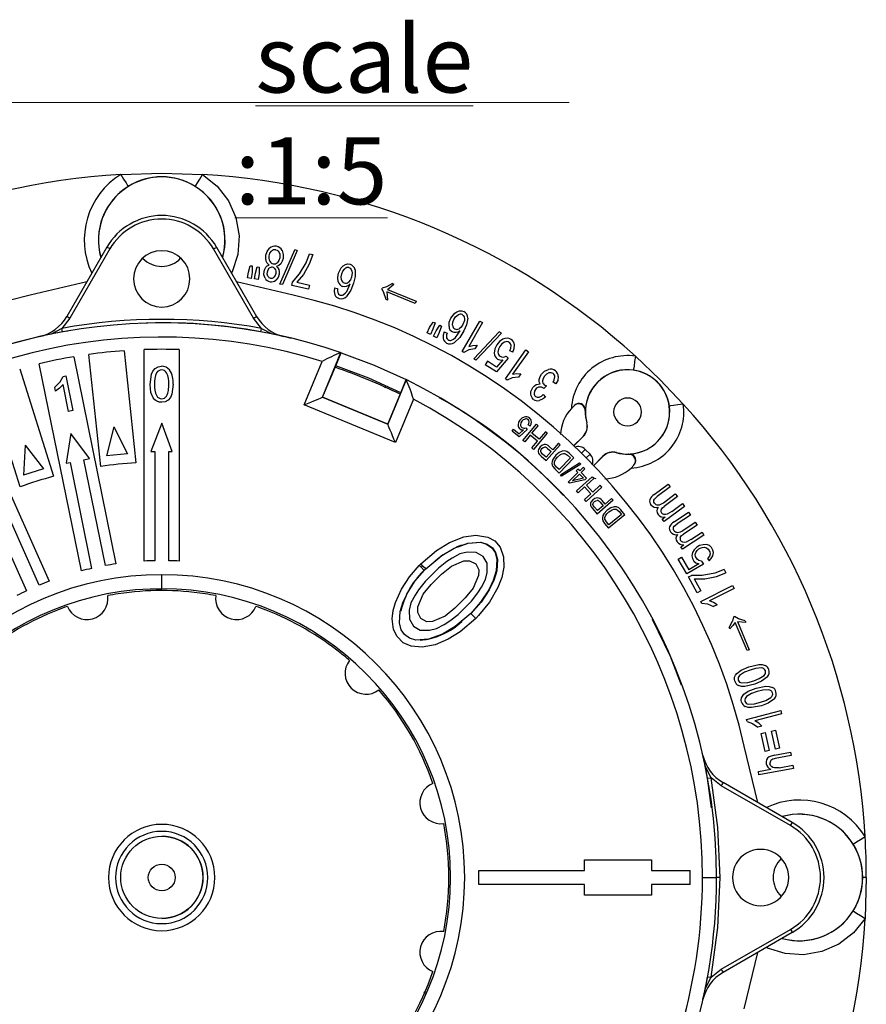
# Model space of a CAD drawing. Units: millimetres. Extents: x 5 to 292, y 2 to 415.
# Drawn here: x 72 to 132, y 161 to 231 of the extents above; entities that cross this region are included whole.
import ezdxf

# ---------------------------------------------------------------- set-up
doc = ezdxf.new("R2010")
doc.units = ezdxf.units.MM
doc.styles.add('SLDTEXTSTYLE0', font='TXT', dxfattribs={"width": 0.605})

# ---------------------------------------------------------------- blocks, each defined once
blk = doc.blocks.new('SW_NOTE_0')
at = {"color": 0, "linetype": 'Continuous', "lineweight": 0}
blk.add_line((0, 0.67), (57.847, 0.67), dxfattribs=at)
at = {"color": 0, "linetype": 'Continuous', "lineweight": 0, "attachment_point": 1, "style": 'SLDTEXTSTYLE0'}
for s, insert, char_height in [('\\L scale :1:5', (34.131, 6.139), 4.7625), ('\\LFRONT VIEW', (0, 4.536), 3.51909)]:
    blk.add_mtext(s, dxfattribs=dict(at, insert=insert, char_height=char_height))

msp = doc.modelspace()

# ---------------------------------------------------------------- linework, layer by layer
for p, q in [((77.8578, 215.2154), (75.0198, 210.2998)), ((78.0743, 215.0904), (75.2363, 210.1748)), ((88.2736, 210.1748), (85.4356, 215.0904)), ((85.6521, 215.2154), (88.4901, 210.2998)), ((90.1302, 214.7182), (90.1301, 214.46)), ((90.1401, 212.6025), (91.1971, 215.0233)), ((91.3787, 214.9856), (90.3205, 212.565)), ((91.3787, 214.9856), (91.1971, 215.0233)), ((92.0025, 214.0951), (92.2448, 214.7443)), ((92.4752, 214.6903), (92.2282, 214.0159)), ((92.2448, 214.7443), (92.4752, 214.6903)), ((91.5401, 213.3141), (92.0025, 214.0951)), ((92.2282, 214.0159), (91.8125, 213.2868)), ((87.848, 213.036), (87.9079, 213.4495)), ((87.9079, 213.4495), (88.0357, 213.9031)), ((88.0357, 213.9031), (88.1762, 213.8828)), ((88.1674, 213.4119), (88.1075, 212.9984)), ((88.1762, 213.8828), (88.1674, 213.4119)), ((88.3426, 212.9623), (88.4073, 213.3751)), ((88.4073, 213.3751), (88.5403, 213.8272)), ((88.5403, 213.8272), (88.6806, 213.8052)), ((88.6664, 213.3345), (88.6017, 212.9217)), ((88.6806, 213.8052), (88.6664, 213.3345)), ((91.0401, 212.7375), (91.5401, 213.3141)), ((91.8125, 213.2868), (91.3406, 212.7248)), ((94.2971, 213.3666), (94.4992, 213.763)), ((95.2697, 213.3871), (95.2279, 213.0822)), ((76.4388, 212.7576), (72.4221, 211.7999)), ((91.0878, 211.7999), (87.0711, 212.7576)), ((88.1075, 212.9984), (87.848, 213.036)), ((88.6017, 212.9217), (88.3426, 212.9623)), ((90.3205, 212.565), (90.1401, 212.6025)), ((90.9856, 212.505), (91.0401, 212.7375)), ((91.3406, 212.7248), (92.2346, 212.5153)), ((94.8893, 212.08), (95.1213, 212.6136)), ((98.1378, 212.6327), (97.7171, 212.4025)), ((97.7875, 212.2064), (98.2351, 212.5931)), ((98.1378, 212.6327), (98.2351, 212.5931)), ((92.1673, 212.228), (90.9856, 212.505)), ((92.2346, 212.5153), (92.1673, 212.228)), ((94.0126, 212.3283), (94.2385, 212.2838)), ((97.3665, 212.2359), (97.3955, 212.307)), ((97.3665, 212.2359), (97.5262, 211.9652)), ((97.7171, 212.4025), (97.3955, 212.307)), ((97.6744, 211.4976), (97.5262, 211.9652)), ((99.7381, 211.2266), (97.7226, 212.0468)), ((97.7226, 212.0468), (97.7644, 211.765)), ((97.7875, 212.2064), (99.803, 211.3861)), ((97.7704, 211.4585), (97.6744, 211.4976)), ((97.7644, 211.765), (97.7704, 211.4585)), ((99.803, 211.3861), (99.7381, 211.2266)), ((102.2735, 210.1744), (102.5477, 210.5248)), ((75.2363, 210.1748), (74.6686, 209.4517)), ((88.8413, 209.4517), (88.2736, 210.1748)), ((100.7668, 209.5043), (101.0266, 209.8976)), ((101.1542, 209.8354), (101.0026, 209.3895)), ((101.0266, 209.8976), (101.1542, 209.8354)), ((103.0683, 207.8065), (104.3301, 209.9766)), ((103.2321, 210.0084), (103.1327, 209.7172)), ((104.5291, 209.8609), (103.5459, 208.1699)), ((104.3301, 209.9766), (104.5291, 209.8609)), ((74.7134, 209.2057), (74.6687, 209.4517)), ((75.0812, 209.257), (74.7134, 209.2056)), ((88.7966, 209.2057), (88.8413, 209.4517)), ((89.7906, 209.0115), (89.7084, 209.0396)), ((100.5839, 209.1287), (100.7668, 209.5043)), ((100.8197, 209.0139), (100.5839, 209.1287)), ((101.0026, 209.3895), (100.8197, 209.0139)), ((101.0323, 208.9071), (101.2194, 209.2806)), ((101.2194, 209.2806), (101.4837, 209.6709)), ((101.4539, 209.1632), (101.2667, 208.7896)), ((101.6106, 209.6073), (101.4539, 209.1632)), ((101.4837, 209.6709), (101.6106, 209.6073)), ((101.7957, 209.2097), (102.0088, 209.1229)), ((102.6087, 208.7983), (102.9385, 209.2777)), ((103.8932, 207.2858), (105.7064, 209.2067)), ((105.8645, 209.1098), (104.0502, 207.1896)), ((105.8645, 209.1098), (105.7064, 209.2067)), ((73.7004, 209.0064), (73.0825, 208.8735)), ((90.9572, 208.7271), (90.4274, 208.8735)), ((101.2667, 208.7896), (101.0323, 208.9071)), ((79.0805, 207.87), (79.9173, 199.9082)), ((80.505, 192.9307), (80.505, 207.9446)), ((83.005, 207.9446), (83.005, 192.9307)), ((93.1641, 204.5622), (94.4758, 207.729)), ((94.0996, 206.8007), (94.483, 207.7265)), ((94.483, 207.7265), (94.4758, 207.729)), ((103.1965, 207.732), (103.0683, 207.8065)), ((103.5414, 207.9181), (103.1965, 207.732)), ((103.9808, 208.0019), (103.5414, 207.9181)), ((103.5459, 208.1699), (103.8413, 208.2435)), ((103.8413, 208.2435), (104.1299, 208.2584)), ((104.1299, 208.2584), (103.9808, 208.0019)), ((106.1499, 205.8703), (107.5907, 207.9258)), ((106.6733, 207.7608), (106.4557, 207.8694)), ((107.7792, 207.7937), (106.6565, 206.192)), ((107.5907, 207.9258), (107.7792, 207.7937)), ((76.0512, 192.2305), (73.0579, 206.943)), ((75.5077, 207.4414), (78.501, 192.7289)), ((77.431, 199.6468), (76.5942, 207.6086)), ((91.8625, 204.0231), (93.142, 207.1121)), ((104.0502, 207.1896), (103.8932, 207.2858)), ((104.8786, 207.1155), (104.7191, 206.8693)), ((105.5065, 206.7085), (104.8786, 207.1155)), ((106.3523, 207.3409), (105.5014, 206.3622)), ((105.9567, 207.2173), (105.5065, 206.7085)), ((106.1914, 207.4899), (106.3523, 207.3409)), ((71.6769, 206.5858), (74.0843, 198.9507)), ((93.174, 204.5663), (94.0996, 206.8007)), ((105.5014, 206.3622), (104.7191, 206.8693)), ((106.6565, 206.192), (106.9571, 206.2403)), ((106.9571, 206.2403), (107.246, 206.2307)), ((107.246, 206.2307), (107.0756, 205.9877)), ((71.7, 198.1989), (69.2926, 205.8341)), ((74.1679, 205.284), (74.5503, 205.6615)), ((74.5503, 205.6615), (74.7506, 206.0437)), ((74.7506, 206.0437), (74.9444, 206.0833)), ((74.9444, 206.0833), (75.4471, 203.6239)), ((80.9344, 205.4793), (81.0224, 206.1905)), ((99.1093, 205.8097), (97.7976, 202.643)), ((98.719, 204.8873), (99.1024, 205.8131)), ((99.1024, 205.8131), (99.1078, 205.8062)), ((106.2714, 205.7851), (106.1499, 205.8703)), ((106.6308, 205.9414), (106.2714, 205.7851)), ((107.0756, 205.9877), (106.6308, 205.9414)), ((109.7342, 205.5163), (109.5272, 205.6251)), ((67.6528, 205.2128), (73.7595, 191.4969)), ((74.2273, 204.9933), (74.1679, 205.284)), ((74.5118, 205.2127), (74.2273, 204.9933)), ((74.7547, 205.4788), (74.5118, 205.2127)), ((75.1464, 203.5625), (74.7547, 205.4788)), ((80.9932, 204.8895), (80.9344, 205.4793)), ((81.1506, 204.5188), (80.9932, 204.8895)), ((82.5646, 205.4863), (82.4773, 204.7731)), ((97.7934, 202.6529), (98.719, 204.8873)), ((108.8691, 205.1839), (108.8419, 205.2093)), ((109.0545, 205.3811), (108.8691, 205.1839)), ((108.9053, 205.4537), (109.0545, 205.3811)), ((93.1641, 204.5622), (93.174, 204.5663)), ((97.7976, 202.643), (93.1641, 204.5622)), ((93.174, 204.5663), (97.7934, 202.6529)), ((99.6162, 204.4304), (98.3367, 201.3414)), ((108.8305, 204.7649), (108.9789, 204.5806)), ((75.4471, 203.6239), (75.1464, 203.5625)), ((98.3367, 201.3414), (91.8625, 204.0231)), ((111.0652, 204.0077), (110.8244, 203.7727)), ((111.8224, 203.7091), (111.8132, 203.6013)), ((111.8132, 203.6013), (111.8133, 203.605)), ((111.9144, 202.7462), (111.9262, 202.7445)), ((78.3645, 202.4639), (77.8277, 200.3965)), ((78.3645, 202.4639), (79.3195, 200.5533)), ((81.7515, 202.7248), (80.9875, 200.7197)), ((82.4875, 200.7197), (81.7515, 202.7248)), ((97.7934, 202.6529), (97.7976, 202.643)), ((106.6139, 202.1481), (106.7234, 202.286)), ((107.1106, 201.754), (106.6139, 202.1481)), ((106.7234, 202.286), (107.1219, 201.9697)), ((107.6863, 202.2807), (107.1106, 201.754)), ((107.1219, 201.9697), (107.4263, 202.2427)), ((107.383, 201.5041), (108.3484, 202.6521)), ((107.5851, 202.3897), (107.6863, 202.2807)), ((107.9046, 202.511), (107.7657, 202.6004)), ((108.0225, 202.0024), (108.4776, 202.5435)), ((108.4776, 202.5435), (108.3484, 202.6521)), ((108.9848, 202.117), (108.5297, 201.5759)), ((109.1139, 202.0084), (108.9848, 202.117)), ((75.3121, 201.9851), (74.9759, 199.8758)), ((76.6353, 200.2134), (75.3121, 201.9851)), ((107.5121, 201.3955), (107.383, 201.5041)), ((107.9086, 201.8669), (107.5121, 201.3955)), ((108.4158, 201.4404), (107.9086, 201.8669)), ((108.0194, 200.969), (108.4158, 201.4404)), ((108.5297, 201.5759), (108.0225, 202.0024)), ((109.1139, 202.0084), (108.1485, 200.8604)), ((110.9778, 201.1025), (111.6556, 201.7803)), ((111.6678, 201.777), (110.9858, 201.0951)), ((111.6556, 201.7803), (111.6678, 201.777)), ((72.0581, 201.1695), (71.9442, 199.0366)), ((72.0581, 201.1695), (73.3748, 199.4876)), ((80.9875, 200.7197), (81.255, 200.7197)), ((81.255, 200.7197), (81.255, 192.9599)), ((82.255, 200.7197), (82.4875, 200.7197)), ((82.255, 192.9599), (82.255, 200.7197)), ((108.1485, 200.8604), (108.0194, 200.969)), ((108.601, 201.0364), (108.4941, 200.8577)), ((108.7866, 200.5262), (108.6787, 200.6414)), ((109.387, 200.7087), (109.0298, 200.3089)), ((110.0371, 201.1831), (109.0377, 200.0645)), ((109.1412, 200.9284), (109.387, 200.7087)), ((109.505, 200.8407), (109.2611, 201.0586)), ((109.9113, 201.2955), (109.505, 200.8407)), ((109.9504, 200.6382), (109.7172, 200.442)), ((110.0371, 201.1831), (109.9113, 201.2955)), ((110.1644, 200.7366), (109.9504, 200.6382)), ((110.3426, 200.7552), (110.1644, 200.7366)), ((110.5046, 200.7049), (110.3426, 200.7552)), ((110.6701, 200.5822), (110.5046, 200.7049)), ((111.5444, 200.5871), (111.8102, 200.8602)), ((111.8102, 200.8602), (112.1497, 200.5207)), ((114.034, 200.6367), (114.0358, 200.6249)), ((76.2297, 200.1308), (76.6353, 200.2134)), ((77.7603, 192.608), (76.2297, 200.1308)), ((79.3195, 200.5533), (77.8277, 200.3965)), ((108.5438, 200.5247), (108.679, 200.385)), ((108.679, 200.385), (109.0377, 200.0645)), ((109.0298, 200.3089), (108.7866, 200.5262)), ((109.7172, 200.442), (109.5084, 200.1492)), ((109.8411, 200.32), (110.0652, 200.5064)), ((110.7593, 200.2532), (109.9697, 199.4227)), ((111.0035, 200.2652), (109.97, 199.1781)), ((110.3999, 200.5568), (110.562, 200.4408)), ((110.562, 200.4408), (110.7593, 200.2532)), ((111.0035, 200.2652), (110.6701, 200.5822)), ((112.1497, 200.5207), (111.8765, 200.2547)), ((113.0666, 200.3783), (112.3845, 199.6962)), ((112.3919, 199.6881), (113.0698, 200.3661)), ((113.0698, 200.3661), (113.0666, 200.3783)), ((113.0704, 200.3666), (113.0698, 200.3661)), ((114.8908, 200.5237), (114.9986, 200.5328)), ((114.8945, 200.5238), (114.8908, 200.5237)), ((73.3748, 199.4876), (71.9442, 199.0366)), ((74.9759, 199.8758), (75.2498, 199.9315)), ((75.2498, 199.9315), (76.7803, 192.4086)), ((109.5021, 199.6528), (109.6517, 199.4807)), ((109.7755, 199.6072), (109.6386, 199.7799)), ((109.6517, 199.4807), (109.97, 199.1781)), ((109.9697, 199.4227), (109.7755, 199.6072)), ((110.0461, 199.0597), (111.4015, 199.8993)), ((111.4909, 199.8103), (110.1349, 198.9713)), ((111.2949, 199.4601), (111.1736, 199.3427)), ((111.1736, 199.3427), (111.2933, 199.2189)), ((111.4146, 199.3363), (111.2949, 199.4601)), ((111.4909, 199.8103), (111.4015, 199.8993)), ((111.6728, 199.586), (111.4146, 199.3363)), ((111.7816, 199.4735), (111.5235, 199.2238)), ((111.7816, 199.4735), (111.6728, 199.586)), ((115.0622, 199.5349), (115.2601, 199.7307)), ((115.2571, 199.7292), (115.0622, 199.5349)), ((115.2601, 199.7307), (115.2582, 199.7305)), ((110.1349, 198.9713), (110.0461, 199.0597)), ((110.5946, 198.5431), (111.2933, 199.2189)), ((110.6835, 198.4512), (110.5946, 198.5431)), ((111.7867, 198.7088), (110.6835, 198.4512)), ((110.916, 198.6362), (111.4021, 199.1064)), ((111.6796, 198.8195), (110.916, 198.6362)), ((111.1997, 197.91), (112.3062, 198.9228)), ((111.4021, 199.1064), (111.6796, 198.8195)), ((111.5235, 199.2238), (111.908, 198.8262)), ((111.908, 198.8262), (111.7867, 198.7088)), ((111.8986, 198.3209), (112.4201, 198.7983)), ((112.4201, 198.7983), (112.3062, 198.9228)), ((73.0624, 191.2185), (69.9431, 198.2246)), ((111.3136, 197.7855), (111.1997, 197.91)), ((111.768, 198.2014), (111.3136, 197.7855)), ((112.2155, 197.7126), (111.768, 198.2014)), ((112.9815, 198.185), (111.875, 197.1722)), ((112.346, 197.8321), (111.8986, 198.3209)), ((112.8676, 198.3095), (112.346, 197.8321)), ((112.9815, 198.185), (112.8676, 198.3095)), ((116.6934, 197.6488), (117.6913, 198.3903)), ((117.8369, 198.1943), (116.9212, 197.5138)), ((117.6913, 198.3903), (117.8369, 198.1943)), ((69.0296, 197.8179), (72.1489, 190.8118)), ((111.7611, 197.2967), (112.2155, 197.7126)), ((111.875, 197.1722), (111.7611, 197.2967)), ((112.3466, 197.288), (112.2173, 197.1247)), ((113.7896, 197.2467), (112.6533, 196.2675)), ((113.2175, 196.9764), (113.004, 197.2242)), ((113.6794, 197.3745), (113.2175, 196.9764)), ((113.7896, 197.2467), (113.6794, 197.3745)), ((116.7237, 197.3365), (116.9212, 197.5138)), ((117.3577, 197.075), (118.2023, 197.7026)), ((118.3487, 197.5055), (117.4042, 196.8037)), ((118.2023, 197.7026), (118.3487, 197.5055)), ((112.2234, 196.788), (112.3393, 196.6319)), ((112.3393, 196.6319), (112.6533, 196.2675)), ((112.4643, 196.758), (112.3723, 196.8862)), ((112.6772, 196.5109), (112.4643, 196.758)), ((113.0834, 196.8609), (112.6772, 196.5109)), ((112.8682, 197.1106), (113.0834, 196.8609)), ((113.376, 196.5535), (113.131, 196.2903)), ((113.6328, 196.7177), (113.376, 196.5535)), ((113.4831, 196.4164), (113.7295, 196.5722)), ((113.8577, 196.7874), (113.6328, 196.7177)), ((114.0368, 196.7828), (113.8577, 196.7874)), ((114.191, 196.7119), (114.0368, 196.7828)), ((114.0679, 196.5786), (114.2135, 196.4425)), ((114.3391, 196.5687), (114.191, 196.7119)), ((114.2135, 196.4425), (114.3848, 196.2309)), ((114.6285, 196.211), (114.3391, 196.5687)), ((118.8621, 196.8145), (117.4085, 195.7343)), ((117.9615, 196.4512), (117.6341, 196.2567)), ((117.9615, 196.4512), (118.7157, 197.0116)), ((118.7157, 197.0116), (118.8621, 196.8145)), ((113.0602, 195.799), (113.1862, 195.6089)), ((113.3254, 195.7182), (113.2121, 195.9073)), ((114.6285, 196.211), (113.4624, 195.2675)), ((114.3848, 196.2309), (113.4939, 195.51)), ((117.2775, 195.9107), (117.4814, 196.0622)), ((117.4085, 195.7343), (117.2775, 195.9107)), ((118.1128, 195.7189), (119.1494, 196.4052)), ((119.2842, 196.2016), (118.333, 195.5717)), ((119.1494, 196.4052), (119.2842, 196.2016)), ((113.1862, 195.6089), (113.4624, 195.2675)), ((113.4939, 195.51), (113.3254, 195.7182)), ((118.1262, 195.4053), (118.333, 195.5717)), ((118.7451, 195.11), (119.6224, 195.6909)), ((119.758, 195.4862), (118.7769, 194.8365)), ((119.6224, 195.6909), (119.758, 195.4862)), ((120.2333, 194.7684), (118.7233, 193.7685)), ((119.3143, 194.4544), (118.9768, 194.2779)), ((119.3143, 194.4544), (120.0977, 194.9732)), ((120.0977, 194.9732), (120.2333, 194.7684)), ((103.0328, 194.0682), (102.6486, 193.9089)), ((118.602, 193.9516), (118.8139, 194.0919)), ((118.7233, 193.7685), (118.602, 193.9516)), ((119.5422, 193.7297), (119.4154, 193.5325)), ((119.732, 193.9221), (119.5422, 193.7297)), ((119.6496, 193.5442), (119.7492, 193.6843)), ((119.9125, 194.0265), (119.732, 193.9221)), ((119.7492, 193.6843), (119.8666, 193.7936)), ((119.8666, 193.7936), (119.9569, 193.8458)), ((120.1739, 194.0952), (119.9125, 194.0265)), ((119.9569, 193.8458), (120.1101, 193.8931)), ((120.1101, 193.8931), (120.2813, 193.9096)), ((120.4081, 194.1068), (120.1739, 194.0952)), ((120.2813, 193.9096), (120.4252, 193.869)), ((120.6329, 194.0305), (120.4081, 194.1068)), ((120.4252, 193.869), (120.5419, 193.7714)), ((120.5419, 193.7714), (120.6492, 193.5859)), ((120.7675, 193.9019), (120.6329, 194.0305)), ((120.8748, 193.7164), (120.7675, 193.9019)), ((120.9192, 193.5356), (120.8748, 193.7164)), ((101.693, 193.377), (101.1564, 192.9332)), ((102.3639, 193.148), (101.983, 192.897)), ((102.3078, 192.5722), (103.1996, 192.9442)), ((102.9151, 193.4393), (102.3639, 193.148)), ((103.4259, 193.5604), (102.9151, 193.4393)), ((103.1996, 192.9442), (103.6051, 192.9599)), ((104.0667, 193.5515), (103.4259, 193.5604)), ((103.6051, 192.9599), (104.0353, 192.7404)), ((104.5618, 193.267), (104.0667, 193.5515)), ((104.8463, 192.7719), (104.5618, 193.267)), ((118.4142, 193.0771), (118.6398, 193.2076)), ((119.0225, 192.0256), (118.4142, 193.0771)), ((118.6398, 193.2076), (119.1587, 192.3108)), ((119.4154, 193.5325), (119.3695, 193.2996)), ((119.3695, 193.2996), (119.4138, 193.1188)), ((119.4138, 193.1188), (119.5212, 192.9333)), ((119.613, 193.3992), (119.6496, 193.5442)), ((119.6395, 193.2494), (119.613, 193.3992)), ((119.7468, 193.0638), (119.6395, 193.2494)), ((119.8635, 192.9662), (119.7468, 193.0638)), ((120.0704, 192.9208), (119.8635, 192.9662)), ((120.6391, 193.2911), (120.4944, 193.1248)), ((120.4944, 193.1248), (120.6018, 192.9392)), ((120.6018, 192.9392), (120.7465, 193.1055)), ((120.6757, 193.4361), (120.6391, 193.2911)), ((120.6492, 193.5859), (120.6757, 193.4361)), ((120.7465, 193.1055), (120.8733, 193.3027)), ((120.8733, 193.3027), (120.9192, 193.5356)), ((100.0218, 192.6185), (100.133, 192.7325)), ((100.3828, 192.2726), (100.4878, 192.3801)), ((101.3915, 192.4354), (100.4437, 191.4876)), ((101.983, 192.897), (101.3915, 192.4354)), ((101.611, 192.0053), (102.3078, 192.5722)), ((104.0353, 192.7404), (104.2548, 192.3103)), ((104.2548, 192.3103), (104.239, 191.9048)), ((104.8552, 192.1311), (104.8463, 192.7719)), ((120.1957, 192.7043), (119.0225, 192.0256)), ((119.8806, 192.7284), (119.1587, 192.3108)), ((119.5212, 192.9333), (119.6558, 192.8048)), ((119.6558, 192.8048), (119.8806, 192.7284)), ((120.0704, 192.9208), (120.1957, 192.7043)), ((121.6607, 192.3239), (121.0135, 192.0742)), ((121.6607, 192.3239), (121.7825, 192.1029)), ((81.755, 190.9654), (81.755, 191.9654)), ((100.8738, 191.2681), (101.611, 192.0053)), ((104.239, 191.9048), (103.867, 191.013)), ((104.4428, 191.0691), (104.7341, 191.6203)), ((104.7341, 191.6203), (104.8552, 192.1311)), ((119.1315, 191.8009), (119.3406, 191.9162)), ((119.7563, 190.667), (119.1315, 191.8009)), ((120.1151, 191.9103), (119.3406, 191.9162)), ((119.542, 191.6673), (120.286, 191.6739)), ((119.542, 191.6673), (120.0147, 190.8094)), ((121.0135, 192.0742), (120.1151, 191.9103)), ((120.286, 191.6739), (121.1135, 191.8396)), ((121.1135, 191.8396), (121.7825, 192.1029)), ((99.9821, 190.896), (99.7311, 190.5151)), ((100.4437, 191.4876), (99.9821, 190.896)), ((100.3069, 190.5712), (100.8738, 191.2681)), ((103.867, 191.013), (103.3001, 190.3162)), ((104.1918, 190.6882), (104.4428, 191.0691)), ((120.0145, 190.0731), (122.2582, 191.1988)), ((122.3683, 190.9793), (120.62, 190.1022)), ((122.2582, 191.1988), (122.3683, 190.9793)), ((99.7311, 190.5151), (99.4398, 189.964)), ((99.9349, 189.6795), (100.3069, 190.5712)), ((103.3001, 190.3162), (102.5629, 189.579)), ((103.7302, 190.0966), (104.1918, 190.6882)), ((120.0147, 190.8094), (119.7563, 190.667)), ((99.4398, 189.964), (99.3187, 189.4531)), ((99.3187, 189.4531), (99.3276, 188.8123)), ((99.9191, 189.2739), (99.9349, 189.6795)), ((102.5629, 189.579), (101.8661, 189.012)), ((102.7824, 189.1488), (103.7302, 190.0966)), ((120.0855, 189.9317), (120.0145, 190.0731)), ((120.0855, 189.9317), (120.4822, 189.8865)), ((120.4822, 189.8865), (120.9058, 189.6961)), ((120.9141, 189.9891), (120.62, 190.1022)), ((121.171, 189.8292), (120.9058, 189.6961)), ((121.171, 189.8292), (120.9141, 189.9891)), ((99.3276, 188.8123), (99.6121, 188.3172)), ((100.1386, 188.8438), (99.9191, 189.2739)), ((100.5688, 188.6243), (100.1386, 188.8438)), ((101.8661, 189.012), (100.9743, 188.64)), ((102.1909, 188.6872), (102.7824, 189.1488)), ((104.0354, 188.8569), (103.6807, 189.2092)), ((122.3302, 188.9626), (122.2516, 188.6583)), ((122.3302, 188.9626), (122.4009, 188.9924)), ((122.6959, 188.8325), (122.4009, 188.9924)), ((123.1561, 188.6978), (122.6959, 188.8325)), ((99.6121, 188.3172), (100.1072, 188.0328)), ((100.9743, 188.64), (100.5688, 188.6243)), ((100.7479, 188.0239), (101.2588, 188.1449)), ((101.2588, 188.1449), (101.81, 188.4362)), ((101.81, 188.4362), (102.1909, 188.6872)), ((122.0258, 188.2228), (122.2516, 188.6583)), ((122.066, 188.1273), (122.0258, 188.2228)), ((122.2785, 188.3483), (122.066, 188.1273)), ((122.4483, 188.5771), (122.2785, 188.3483)), ((123.2935, 186.572), (122.4483, 188.5771)), ((122.607, 188.644), (123.1969, 188.601)), ((122.607, 188.644), (123.4522, 186.6389)), ((123.1561, 188.6978), (123.1969, 188.601)), ((100.1072, 188.0328), (100.7479, 188.0239)), ((123.4522, 186.6389), (123.2935, 186.572)), ((122.8782, 185.194), (123.4218, 185.4278)), ((123.4218, 185.4278), (124.1179, 185.5892)), ((122.5672, 184.9558), (122.8782, 185.194)), ((123.8445, 184.194), (123.1467, 184.0314)), ((123.3835, 183.6987), (123.9352, 183.9127)), ((123.9352, 183.9127), (124.6367, 184.0488)), ((123.0641, 183.4718), (123.3835, 183.6987)), ((124.313, 182.6644), (123.6098, 182.5271)), ((123.2557, 181.6878), (125.6845, 182.3223)), ((125.7465, 182.0847), (123.854, 181.5903)), ((125.6845, 182.3223), (125.7465, 182.0847)), ((123.2957, 181.5347), (123.2557, 181.6878)), ((123.2957, 181.5347), (123.6743, 181.4081)), ((123.6743, 181.4081), (124.0491, 181.1337)), ((124.1181, 181.4185), (123.854, 181.5903)), ((124.3362, 181.2087), (124.0491, 181.1337)), ((124.3362, 181.2087), (124.1181, 181.4185)), ((124.2889, 180.6964), (124.5683, 180.7598)), ((124.5814, 179.4086), (124.2889, 180.6964)), ((124.5683, 180.7598), (124.8608, 179.472)), ((125.0289, 180.8644), (125.3083, 180.9279)), ((125.3214, 179.5766), (125.0289, 180.8644)), ((125.3083, 180.9279), (125.6008, 179.6401)), ((124.0471, 175.7816), (123.0884, 179.7989)), ((120.163, 179.1379), (120.1065, 179.3428)), ((120.2959, 178.52), (120.163, 179.1379)), ((124.8608, 179.472), (124.5814, 179.4086)), ((125.2523, 179.1522), (124.8629, 179.0268)), ((125.2523, 179.1522), (126.3806, 179.3619)), ((126.4255, 179.1205), (125.2972, 178.9107)), ((125.6008, 179.6401), (125.3214, 179.5766)), ((126.3806, 179.3619), (126.4255, 179.1205)), ((125.5774, 178.2621), (126.5515, 178.4432)), ((126.5515, 178.4432), (126.5963, 178.2017)), ((124.0936, 177.9862), (124.9755, 178.1502)), ((124.1385, 177.7448), (124.0936, 177.9862)), ((126.5963, 178.2017), (124.1385, 177.7448)), ((125.5774, 178.2621), (125.2413, 178.2415)), ((120.4952, 177.5071), (120.7412, 177.5518)), ((120.7796, 175.411), (120.4952, 177.5071)), ((121.4644, 176.9841), (120.7412, 177.5518)), ((126.3799, 174.1461), (121.4644, 176.9841)), ((126.5049, 174.3626), (121.5894, 177.2006)), ((81.7745, 173.3929), (81.7621, 173.3929)), ((111.755, 171.7154), (116.505, 171.7154)), ((111.755, 170.9654), (111.755, 171.7154)), ((116.505, 171.7154), (116.505, 170.9654)), ((104.2494, 170.9654), (111.755, 170.9654)), ((116.505, 170.9654), (119.2516, 170.9654)), ((111.755, 169.9654), (104.2494, 169.9654)), ((111.755, 169.2154), (111.755, 169.9654)), ((116.505, 169.9654), (116.505, 169.2154)), ((119.2516, 169.9654), (116.505, 169.9654)), ((120.13, 170.4654), (121.13, 170.4654)), ((121.38, 170.4654), (121.13, 170.4654)), ((131.755, 170.4654), (131.5021, 170.4654)), ((131.755, 170.4654), (131.6706, 167.5612)), ((116.505, 169.2154), (111.755, 169.2154)), ((81.7621, 167.562), (81.7745, 167.562)), ((121.4644, 163.9468), (126.38, 166.7848)), ((126.505, 166.5683), (121.5894, 163.7303)), ((123.0884, 161.132), (124.0472, 165.1493)), ((120.7412, 163.3791), (121.4644, 163.9468)), ((120.4952, 163.4238), (120.7412, 163.3791)), ((100.5021, 162.2375), (100.3666, 162.3158))]:
    msp.add_line(p, q)
at = {"flags": 128}
for points in [[(78.8508, 220.381), (81.755, 220.4654), (84.6592, 220.381)], [(78.8508, 220.381), (79.0525, 220.057), (79.2236, 219.782), (79.3383, 219.5978), (79.3792, 219.5321)], [(84.1307, 219.5321), (84.1716, 219.5978), (84.2863, 219.782), (84.4575, 220.057), (84.6592, 220.381)], [(84.6592, 220.381), (85.6831, 219.5588), (86.4834, 218.5163), (87.0128, 217.3143), (87.2421, 216.0208), (87.1578, 214.7098), (86.7649, 213.4565), (86.7152, 213.3741)], [(78.0743, 215.0904), (77.9915, 215.1382), (77.9212, 215.1787), (77.8743, 215.2058), (77.8578, 215.2154)], [(85.4356, 215.0904), (85.5184, 215.1383), (85.5887, 215.1788), (85.6356, 215.2059), (85.6521, 215.2154)], [(89.1669, 214.2365), (89.1323, 214.4395), (89.1485, 214.6451)], [(89.1485, 214.6451), (89.2381, 214.9177), (89.4121, 215.145)], [(89.3807, 214.6065), (89.438, 214.7884), (89.5504, 214.9418)], [(89.844, 215.0319), (89.9429, 214.9971), (90.0272, 214.931)], [(90.0272, 214.931), (90.0938, 214.8335), (90.1302, 214.7182)], [(90.2934, 214.9854), (90.3759, 214.7069), (90.3626, 214.416)], [(89.1421, 213.7936), (89.2493, 213.8911), (89.3813, 213.9512)], [(89.3813, 213.9512), (89.2497, 214.0756), (89.1669, 214.2365)], [(89.425, 214.2262), (89.3711, 214.4124), (89.3807, 214.6065)], [(90.1992, 214.0315), (90.065, 213.9163), (89.8985, 213.8573)], [(90.1301, 214.46), (90.0731, 214.2792), (89.9617, 214.1266)], [(90.3626, 214.416), (90.3054, 214.2131), (90.1992, 214.0315)], [(94.4992, 213.763), (94.6289, 213.8991), (94.7893, 213.9963)], [(94.7893, 213.9963), (94.948, 214.0317), (95.1093, 214.0107)], [(89.0846, 213.0258), (89.011, 213.2607), (89.0199, 213.5072)], [(89.0199, 213.5072), (89.0634, 213.6586), (89.1421, 213.7936)], [(89.2887, 213.169), (89.2458, 213.3129), (89.2524, 213.4633)], [(89.2524, 213.4633), (89.298, 213.6019), (89.3858, 213.7181)], [(89.8509, 213.3373), (89.8053, 213.2008), (89.7174, 213.0873)], [(89.8187, 213.6382), (89.8597, 213.4907), (89.8509, 213.3373)], [(90.0843, 213.3053), (90.0073, 213.0731), (89.8576, 212.8803)], [(89.8985, 213.8573), (90.0044, 213.7544), (90.0721, 213.6233)], [(90.0721, 213.6233), (90.0977, 213.4652), (90.0843, 213.3053)], [(94.2809, 212.7614), (94.2416, 213.0648), (94.2971, 213.3666)], [(94.5068, 212.8954), (94.4856, 213.1065), (94.5275, 213.3154)], [(94.5275, 213.3154), (94.6133, 213.5203), (94.7531, 213.692)], [(95.0388, 213.7684), (95.1304, 213.7192), (95.1992, 213.6409)], [(95.1992, 213.6409), (95.2516, 213.5194), (95.2697, 213.3871)], [(95.4757, 213.6041), (95.4858, 213.1272), (95.3752, 212.6605)], [(95.1213, 212.6136), (94.9988, 212.5061), (94.8533, 212.4334)], [(95.3752, 212.6605), (95.1824, 212.1541), (94.8736, 211.712)], [(95.2279, 213.0822), (95.1455, 212.8937), (95.0094, 212.7404)], [(94.0126, 212.3283), (93.9898, 212.0824), (94.0414, 211.8418)], [(94.2385, 212.2838), (94.2283, 212.1453), (94.2454, 212.0079)], [(94.8533, 212.4334), (94.7202, 212.4113), (94.5884, 212.4296)], [(94.6346, 211.8353), (94.7768, 211.9419), (94.8893, 212.08)], [(102.5477, 210.5248), (102.701, 210.6336), (102.8771, 210.6984)], [(102.8771, 210.6984), (103.0397, 210.7027), (103.1939, 210.6513)], [(103.0784, 210.4269), (103.1589, 210.3611), (103.2114, 210.2711)], [(75.0198, 210.2998), (75.0363, 210.2903), (75.0832, 210.2632), (75.1535, 210.2227), (75.2363, 210.1748)], [(88.2736, 210.1748), (88.3565, 210.2227), (88.4267, 210.2632), (88.4736, 210.2903), (88.4901, 210.2998)], [(102.1419, 209.5835), (102.1613, 209.8888), (102.2735, 210.1744)], [(102.3892, 209.6718), (102.4088, 209.883), (102.4899, 210.0801)], [(102.4899, 210.0801), (102.6133, 210.2648), (102.7833, 210.4066)], [(103.4758, 210.1821), (103.3944, 209.712), (103.1966, 209.2751)], [(103.2114, 210.2711), (103.2396, 210.1418), (103.2321, 210.0084)], [(74.6687, 209.4517), (73.9, 209.0466), (73.0825, 208.8735)], [(74.7134, 209.2057), (73.8741, 209.0437), (73.7004, 209.0064)], [(90.4276, 208.8734), (89.6369, 209.0431), (88.7975, 209.2046)], [(88.8413, 209.4517), (89.5231, 209.0982), (89.7114, 209.0514)], [(101.7957, 209.2097), (101.7262, 208.9728), (101.7308, 208.7267)], [(102.0088, 209.1229), (101.9723, 208.9889), (101.9628, 208.8507)], [(102.6409, 209.1521), (102.506, 209.1558), (102.3802, 209.199)], [(103.1966, 209.2751), (102.9104, 208.815), (102.5228, 208.4401)], [(102.9385, 209.2777), (102.7976, 209.1956), (102.6409, 209.1521)], [(103.1327, 209.7172), (103.0158, 209.548), (102.8529, 209.4235)], [(73.0825, 208.8733), (70.468, 208.1879), (70.3325, 208.1422)], [(102.3118, 208.6069), (102.4718, 208.6843), (102.6087, 208.7983)], [(105.9688, 208.6876), (105.7192, 208.5118), (105.5253, 208.2753)], [(106.0829, 208.4753), (105.8912, 208.3458), (105.7452, 208.1653)], [(94.483, 207.7265), (96.8244, 206.8412), (99.1024, 205.8131)], [(105.5253, 208.2753), (105.3905, 207.9985), (105.3503, 207.6943)], [(105.7452, 208.1653), (105.6472, 207.9712), (105.6136, 207.7573)], [(106.4557, 207.8694), (106.5255, 208.0462), (106.5445, 208.2345)], [(106.6733, 207.7608), (106.7759, 208.0142), (106.7948, 208.2862)], [(105.7731, 207.4725), (105.871, 207.4292), (105.9786, 207.4201)], [(105.9786, 207.4201), (106.089, 207.4413), (106.1914, 207.4899)], [(115.3702, 207.4792), (115.3169, 207.1012), (115.2717, 206.7805), (115.2414, 206.5656), (115.2306, 206.489)], [(115.3702, 207.4792), (117.1103, 205.8208), (118.7687, 204.0807)], [(81.0224, 206.1905), (81.1273, 206.4192), (81.291, 206.6098)], [(81.291, 206.6098), (81.504, 206.7241), (81.744, 206.7584)], [(98.719, 204.8873), (96.4438, 205.9153), (94.0996, 206.8007)], [(95.1212, 206.2943), (95.1616, 206.3806), (95.1838, 206.4117)], [(108.7161, 206.2071), (108.9292, 206.413), (109.1983, 206.536)], [(109.2301, 206.2879), (109.0535, 206.2013), (108.9132, 206.0627)], [(108.5421, 205.8327), (108.6048, 206.0309), (108.7161, 206.2071)], [(108.6155, 205.5059), (108.547, 205.662), (108.5421, 205.8327)], [(108.9132, 206.0627), (108.8197, 205.9041), (108.7818, 205.7244)], [(109.5272, 205.6251), (109.6138, 205.8077), (109.6521, 206.0052)], [(109.8997, 206.0317), (109.8575, 205.7614), (109.7342, 205.5163)], [(107.9674, 204.658), (107.941, 204.8111), (107.9582, 204.9672)], [(107.9582, 204.9672), (108.0133, 205.1233), (108.1009, 205.2642)], [(108.1009, 205.2642), (108.2073, 205.3756), (108.3333, 205.4572)], [(108.2836, 205.1137), (108.2093, 204.9856), (108.1809, 204.8405)], [(108.3333, 205.4572), (108.4709, 205.5024), (108.6155, 205.5059)], [(108.8419, 205.2093), (108.7135, 205.275), (108.5699, 205.2904)], [(81.4019, 204.2862), (81.2616, 204.3855), (81.1506, 204.5188)], [(81.755, 204.2055), (81.5727, 204.2239), (81.4019, 204.2862)], [(82.2076, 204.3547), (81.9947, 204.2403), (81.755, 204.2055)], [(82.4773, 204.7731), (82.3718, 204.5447), (82.2076, 204.3547)], [(91.8625, 204.0231), (92.1034, 204.1229), (92.336, 204.2192), (92.5524, 204.3089), (92.7452, 204.3887), (92.9077, 204.456), (93.0343, 204.5085), (93.1208, 204.5443), (93.1641, 204.5622)], [(108.136, 204.4145), (108.0332, 204.5234), (107.9674, 204.658)], [(108.5325, 204.5682), (108.6944, 204.6463), (108.8305, 204.7649)], [(108.9789, 204.5806), (108.7752, 204.4183), (108.5346, 204.321)], [(118.7687, 204.0807), (118.3908, 204.0274), (118.0701, 203.9821), (117.8551, 203.9518), (117.7785, 203.941)], [(107.1706, 202.946), (107.0757, 202.7845), (107.0433, 202.6006)], [(107.4684, 203.1594), (107.3033, 203.0754), (107.1706, 202.946)], [(107.3109, 202.8556), (107.2414, 202.7412), (107.2159, 202.6138)], [(107.5376, 203.0156), (107.4117, 202.9552), (107.3109, 202.8556)], [(107.7657, 202.6004), (107.8161, 202.7065), (107.8319, 202.8195)], [(107.9046, 202.511), (107.9779, 202.6613), (107.9958, 202.827)], [(98.3367, 201.3414), (98.2369, 201.5823), (98.1406, 201.8149), (98.0509, 202.0313), (97.9711, 202.2241), (97.9038, 202.3865), (97.8513, 202.5132), (97.8155, 202.5996), (97.7976, 202.643)], [(107.1791, 202.3188), (107.296, 202.2589), (107.4263, 202.2427)], [(107.3129, 202.4202), (107.3752, 202.3839), (107.4453, 202.3672)], [(107.4453, 202.3672), (107.5167, 202.3694), (107.5851, 202.3897)], [(108.4941, 200.8577), (108.473, 200.7686), (108.4739, 200.6825)], [(108.4739, 200.6825), (108.499, 200.5992), (108.5438, 200.5247)], [(108.8943, 201.209), (108.7329, 201.1479), (108.601, 201.0364)], [(108.6787, 200.6414), (108.6556, 200.7078), (108.6583, 200.7781)], [(108.6583, 200.7781), (108.6864, 200.8569), (108.7348, 200.9251)], [(108.7348, 200.9251), (108.8174, 200.9956), (108.9204, 201.0297)], [(109.5084, 200.1492), (109.457, 200.0085), (109.4411, 199.8595)], [(109.6386, 199.7799), (109.62, 199.8943), (109.6402, 200.0126)], [(109.6402, 200.0126), (109.7218, 200.1755), (109.8411, 200.32)], [(110.0652, 200.5064), (110.1648, 200.5551), (110.2631, 200.5795)], [(110.2631, 200.5795), (110.3329, 200.5768), (110.3999, 200.5568)], [(115.2601, 199.7307), (115.3595, 199.8875), (115.3972, 200.0569), (115.3836, 200.2061), (115.331, 200.3376), (115.176, 200.4915), (114.9986, 200.5328)], [(109.4411, 199.8595), (109.458, 199.7522), (109.5021, 199.6528)], [(112.3425, 198.883), (112.3952, 198.845), (112.5568, 198.7928)], [(112.6598, 197.421), (112.4918, 197.3813), (112.3466, 197.288)], [(112.3698, 197.0244), (112.408, 197.0988), (112.4648, 197.1602)], [(112.4648, 197.1602), (112.5559, 197.2193), (112.6624, 197.2398)], [(116.6706, 197.1893), (116.6852, 197.2665), (116.7237, 197.3365)], [(116.7177, 197.0414), (116.6809, 197.1116), (116.6706, 197.1893)], [(112.2173, 197.1247), (112.1848, 197.0391), (112.1745, 196.9535)], [(112.1745, 196.9535), (112.1886, 196.8677), (112.2234, 196.788)], [(112.3723, 196.8862), (112.358, 196.9551), (112.3698, 197.0244)], [(113.7295, 196.5722), (113.8345, 196.6075), (113.9352, 196.6189)], [(113.9352, 196.6189), (114.0041, 196.6071), (114.0679, 196.5786)], [(116.9931, 196.7565), (116.9234, 196.6359), (116.8933, 196.5001)], [(116.8933, 196.5001), (116.9152, 196.3619), (116.9826, 196.2388)], [(117.1942, 196.5723), (117.2847, 196.7008), (117.4042, 196.8037)], [(113.131, 196.2903), (113.0617, 196.1575), (113.0266, 196.0119)], [(113.0266, 196.0119), (113.0294, 195.9032), (113.0602, 195.799)], [(113.2121, 195.9073), (113.2085, 196.0231), (113.2439, 196.1378)], [(113.2439, 196.1378), (113.346, 196.2886), (113.4831, 196.4164)], [(116.9826, 196.2388), (117.0795, 196.142), (117.2019, 196.0803)], [(117.2019, 196.0803), (117.3398, 196.0541), (117.4814, 196.0622)], [(117.3985, 196.2406), (117.3034, 196.2833), (117.2287, 196.3537)], [(117.6341, 196.2567), (117.5174, 196.2301), (117.3985, 196.2406)], [(118.0652, 195.2613), (118.084, 195.3376), (118.1262, 195.4053)], [(118.1042, 195.111), (118.0713, 195.1831), (118.0652, 195.2613)], [(100.133, 192.7325), (101.2615, 193.6935), (102.1887, 194.2578), (103.1984, 194.6492), (104.0442, 194.7815), (104.8967, 194.6371), (105.4001, 194.3591), (105.7746, 193.9145), (106.0184, 193.2366), (106.0392, 192.5032), (105.8859, 191.7678), (105.6183, 191.0647), (105.0079, 190.0172), (104.2419, 189.0738), (104.0354, 188.8569)], [(118.3638, 194.8117), (118.2877, 194.695), (118.2503, 194.561)], [(118.2503, 194.561), (118.2647, 194.4218), (118.3253, 194.2953)], [(118.5547, 194.6168), (118.652, 194.7402), (118.7769, 194.8365)], [(118.7407, 194.2746), (118.648, 194.3224), (118.5773, 194.3967)], [(100.4878, 192.3801), (101.6224, 193.3352), (102.5085, 193.8588), (103.4732, 194.2043), (104.3761, 194.2628), (104.8138, 194.1409), (105.1884, 193.8774), (105.415, 193.54), (105.5449, 193.0422), (105.4929, 192.2466), (105.2815, 191.5547), (104.9685, 190.9006), (104.3828, 190.0111), (103.6807, 189.2092)], [(102.8002, 193.9513), (103.5103, 194.2047), (104.4092, 194.2631), (104.8475, 194.1413), (105.2226, 193.8776), (105.4493, 193.5397), (105.5792, 193.0416), (105.5267, 192.2452), (105.3153, 191.5537), (105.0025, 190.9), (104.4175, 190.0108), (103.7159, 189.2092)], [(118.3253, 194.2953), (118.4169, 194.1933), (118.5357, 194.1252)], [(118.5357, 194.1252), (118.672, 194.0915), (118.8139, 194.0919)], [(118.9768, 194.2779), (118.8589, 194.2577), (118.7407, 194.2746)], [(104.0354, 188.8569), (102.9392, 187.9187), (102.0824, 187.3861), (101.1561, 186.993), (100.2407, 186.8145), (99.4475, 186.8865), (98.8924, 187.1365), (98.4564, 187.5658), (98.213, 188.067), (98.1131, 188.8366), (98.1819, 189.4256), (98.3407, 189.9983), (98.7665, 190.9395), (99.332, 191.8065), (100.0218, 192.6185)], [(103.6807, 189.2092), (102.5795, 188.2776), (101.676, 187.7385), (100.6907, 187.3841), (99.7834, 187.3279), (99.3484, 187.4516), (98.9769, 187.7155), (98.7517, 188.0537), (98.6229, 188.5537), (98.6779, 189.3534), (98.8924, 190.048), (99.2088, 190.7044), (99.7457, 191.5255), (100.3828, 192.2726)], [(100.3828, 192.2726), (100.1806, 192.4663), (100.0218, 192.6185)], [(100.4874, 192.38), (100.3103, 192.5564), (100.1333, 192.7328)], [(100.4881, 192.3804), (100.488, 192.3804), (100.488, 192.3803)], [(80.9285, 190.9485), (80.9367, 190.9488), (80.9449, 190.9492)], [(80.9449, 190.9492), (81.3498, 190.9614), (81.755, 190.9654)], [(118.6412, 184.1219), (117.8681, 186.1573), (116.5761, 188.7854)], [(124.3155, 185.3446), (123.9028, 185.3071), (123.5036, 185.1891)], [(124.1179, 185.5892), (124.3553, 185.5839), (124.5835, 185.5201)], [(122.4248, 184.397), (122.3957, 184.5428), (122.4111, 184.6906)], [(122.4111, 184.6906), (122.4702, 184.8306), (122.5672, 184.9558)], [(123.5036, 185.1891), (123.1151, 185.0373), (122.7655, 184.8133)], [(123.7627, 184.4328), (124.1513, 184.5841), (124.5015, 184.807)], [(124.7425, 184.7102), (124.3273, 184.396), (123.8445, 184.194)], [(123.1467, 184.0314), (122.9094, 184.0373), (122.6815, 184.1017)], [(122.9232, 184.2797), (123.3499, 184.3127), (123.7627, 184.4328)], [(124.6367, 184.0488), (124.8737, 184.0349), (125.0995, 183.9629)], [(122.9016, 182.9185), (122.8777, 183.0653), (122.8985, 183.2125)], [(122.8985, 183.2125), (122.9627, 183.3502), (123.0641, 183.4718)], [(124.0083, 183.6711), (123.6146, 183.5334), (123.2571, 183.3223)], [(124.8253, 183.7972), (124.4115, 183.7746), (124.0083, 183.6711)], [(124.2399, 182.9059), (124.6337, 183.0431), (124.9918, 183.2532)], [(123.6098, 182.5271), (123.3729, 182.5416), (123.1474, 182.6141)], [(123.3954, 182.7833), (123.823, 182.8009), (124.2399, 182.9059)], [(125.2291, 183.1478), (124.8028, 182.8488), (124.313, 182.6644)], [(120.7412, 177.5518), (120.3361, 178.3205), (120.163, 179.1379)], [(124.8629, 179.0268), (124.7543, 178.9387), (124.6791, 178.8208)], [(120.4952, 177.5071), (120.3332, 178.3463), (120.2959, 178.52)], [(124.6791, 178.8208), (124.6435, 178.6782), (124.6514, 178.5312)], [(125.0285, 178.3404), (124.9585, 178.427), (124.9205, 178.5299)], [(125.2413, 178.2415), (125.1261, 178.2745), (125.0285, 178.3404)], [(121.38, 170.4654), (121.22, 174.023), (120.7412, 177.5518)], [(121.5894, 177.2006), (121.5798, 177.1841), (121.5528, 177.1372), (121.5122, 177.0669), (121.4644, 176.9841)], [(126.3799, 174.1461), (126.4277, 174.229), (126.4683, 174.2992), (126.4954, 174.3461), (126.5049, 174.3626)], [(130.8216, 172.8412), (130.8873, 172.8821), (131.0716, 172.9968), (131.3465, 173.168), (131.6706, 173.3697)], [(120.7412, 163.3791), (121.22, 166.9079), (121.38, 170.4654)], [(130.8216, 168.0897), (130.8873, 168.0488), (131.0716, 167.9341), (131.3465, 167.7629), (131.6706, 167.5612)], [(131.6706, 167.5612), (130.8484, 166.5373), (129.8058, 165.737), (128.6038, 165.2076), (127.3103, 164.9783), (125.9993, 165.0627), (124.746, 165.4555), (124.6637, 165.5052)], [(126.38, 166.7848), (126.4278, 166.702), (126.4684, 166.6317), (126.4955, 166.5848), (126.505, 166.5683)], [(121.4644, 163.9468), (121.5122, 163.864), (121.5528, 163.7937), (121.5798, 163.7468), (121.5894, 163.7303)], [(120.163, 161.7929), (120.3331, 162.5837), (120.4952, 163.4232)], [(120.163, 161.793), (120.3361, 162.6104), (120.7412, 163.3791)]]:
    msp.add_lwpolyline(points, dxfattribs=at)
for centre, radius in [((81.7627, 170.4776), 2.9152), ((81.755, 170.4654), 0.95)]:
    msp.add_circle(centre, radius)
for centre, radius, start, end in [((81.7556, 170.464), 50.0015, 93.330466, 132.244571), ((81.7276, 215.7318), 5.4673, 121.748529, 205.545702), ((81.755, 215.7231), 4.4892, 58.047259, 121.952741), ((81.7544, 170.464), 50.0015, 47.755418, 86.66954), ((81.755, 215.7154), 4.4957, 121.901258, 195.881318), ((81.755, 215.7154), 4.4891, 344.364311, 195.21674), ((81.755, 215.7154), 4.4957, 344.230366, 58.098742), ((81.755, 212.9654), 4.5, 30.002123, 149.999246), ((81.755, 212.9653), 4.2501, 30.001298, 150.000036), ((81.755, 212.9654), 2, 0.000018, 179.999982), ((89.7824, 214.7482), 0.5427, 78.388851, 133.015094), ((89.7829, 214.7076), 0.33, 79.340404, 134.790139), ((89.8086, 214.7451), 0.5411, 26.36766, 81.181402), ((81.755, 215.7154), 1.8603, 223.899029, 316.164103), ((89.7344, 214.3682), 0.3403, 204.652033, 259.197788), ((89.7282, 214.3562), 0.3275, 259.862535, 315.475477), ((94.9409, 213.4905), 0.5468, 11.990367, 72.064345), ((89.5691, 213.5321), 0.2612, 78.869791, 134.574603), ((89.576, 213.5233), 0.2686, 25.33114, 80.672224), ((94.9639, 213.4759), 0.3019, 75.640822, 134.285057), ((81.755, 212.9654), 2, 180.000018, 359.999982), ((89.5159, 213.245), 0.4838, 206.93968, 260.891813), ((89.5325, 213.2785), 0.2673, 204.188761, 259.08521), ((89.5373, 213.2351), 0.478, 258.16947, 312.066616), ((89.5306, 213.2801), 0.2684, 259.542909, 314.095044), ((94.743, 212.8812), 0.4774, 194.537824, 251.096194), ((94.8105, 212.9729), 0.3135, 194.31334, 251.695457), ((94.7994, 212.988), 0.3247, 254.405858, 310.30586), ((94.4656, 212.0185), 0.4595, 202.612909, 253.921229), ((94.5141, 212.0771), 0.2774, 194.452966, 251.472224), ((94.5055, 212.0677), 0.2658, 252.5802, 299.057136), ((81.7557, 170.4658), 42.3747, 102.724448, 167.276289), ((81.7541, 170.4657), 42.3749, 12.723836, 77.27545), ((94.4935, 212.0902), 0.5362, 253.174386, 315.145445), ((102.9489, 210.1541), 0.3019, 64.611488, 123.25336), ((102.9292, 210.1729), 0.5467, 0.959964, 61.034491), ((81.755, 170.4654), 39.375, 71.140284, 179.99999), ((72.4218, 211.7998), 3, 282.723893, 330), ((81.755, 170.4654), 39.6251, 79.698141, 100.301859), ((82.0426, 173.8014), 36.0418, 79.198578, 92.864679), ((91.0882, 211.7998), 3, 210, 257.276107), ((102.6184, 209.6127), 0.4774, 183.508468, 240.065745), ((102.7021, 209.6897), 0.3135, 183.284707, 240.664421), ((102.6941, 209.7067), 0.3247, 243.375183, 299.275546), ((81.7568, 170.4636), 38.3762, 72.742041, 197.257962), ((102.181, 208.819), 0.4595, 191.582892, 242.890346), ((102.2398, 208.8673), 0.2774, 183.422889, 240.441628), ((102.2221, 208.8841), 0.5362, 242.145782, 304.113905), ((102.2296, 208.8597), 0.2659, 241.550903, 288.026156), ((106.2466, 208.2046), 0.5571, 57.343381, 119.908832), ((106.2343, 208.1715), 0.3394, 58.835902, 116.496746), ((106.2449, 208.2108), 0.3006, 4.526841, 56.683261), ((106.2729, 208.2256), 0.5254, 6.6186, 58.524147), ((81.755, 170.4654), 37.5, 94.089787, 97.910213), ((81.755, 170.4654), 37.5, 88.089786, 91.910214), ((98.9965, 196.2044), 12.3796, 111.418299, 118.223767), ((105.8581, 207.6994), 0.5079, 180.578408, 236.000164), ((105.9585, 207.7634), 0.345, 181.020162, 237.484668), ((81.755, 170.4654), 37.5, 99.589787, 103.410213), ((105.8397, 207.7135), 0.5098, 238.598226, 283.265215), ((114.8122, 203.5227), 3.9956, 81.972502, 176.41284), ((82.7805, 205.6382), 1.5387, 154.533998, 185.876862), ((81.7577, 206.0776), 0.4285, 91.687352, 148.772171), ((81.7769, 206.0703), 0.6888, 38.816674, 92.739833), ((81.7405, 206.0803), 0.4257, 31.793099, 89.38911), ((80.7124, 205.6327), 1.5439, 354.50918, 25.798238), ((80.9661, 205.6302), 1.605, 354.857502, 32.90567), ((81.7621, 170.4775), 38.2429, 63.754718, 71.251095), ((109.3509, 206.0007), 0.5566, 51.801278, 105.906913), ((109.3369, 205.9701), 0.3353, 53.07752, 108.575003), ((109.3591, 206.0063), 0.2931, 359.790076, 52.29823), ((109.3842, 206.0268), 0.5156, 0.538266, 52.913393), ((114.8122, 203.5227), 2.9957, 81.972535, 176.432615), ((114.8122, 203.5227), 2.9891, 254.909504, 195.090496), ((114.8163, 203.5268), 2.9911, 7.96124, 82.038776), ((81.755, 170.4654), 39.375, 0.000002, 63.859719), ((87.7484, 200.8516), 12.3957, 16.780679, 23.577274), ((109.1008, 205.7064), 0.3195, 176.771966, 232.269381), ((82.7761, 205.3348), 1.5333, 174.542551, 206.057514), ((80.7184, 205.3302), 1.5386, 333.366694, 5.772817), ((96.9659, 205.5222), 0.7016, 334.872854, 349.101945), ((108.4496, 204.8309), 0.2689, 177.961335, 232.708232), ((108.6093, 204.9062), 0.3862, 95.861061, 147.498757), ((81.7623, 204.8882), 0.4286, 211.963928, 269.330626), ((81.7627, 204.8529), 0.3933, 269.217492, 327.31528), ((81.7539, 170.4648), 38.376, 0.000941, 62.260385), ((84.7447, 174.2821), 34.551, 42.406663, 61.089083), ((108.4348, 204.7923), 0.4817, 231.656922, 281.952494), ((108.4578, 204.8355), 0.2775, 231.925975, 285.605658), ((114.8122, 203.5227), 0.9853, 360, 180), ((113.0444, 201.7549), 3, 137.732854, 177.020246), ((111.3394, 203.6183), 0.4741, 358.389103, 132.554952), ((111.3656, 203.6601), 0.4594, 6.125217, 130.826085), ((114.8122, 203.5227), 3, 178.498545, 195.000079), ((114.8122, 203.5227), 0.9853, 180, 360), ((114.8122, 203.5227), 2.9957, 273.567385, 8.027465), ((114.8122, 203.5227), 3.9956, 273.587218, 8.027446), ((81.7535, 170.4648), 50.0015, 3.330451, 42.244584), ((107.5976, 202.7933), 0.3883, 50.628595, 109.444568), ((107.6038, 202.7873), 0.2377, 52.093717, 106.179584), ((107.6175, 202.8055), 0.2149, 3.742064, 51.996492), ((107.6186, 202.7885), 0.3792, 5.824231, 53.53338), ((110.9485, 202.4874), 1, 315.044378, 14.966894), ((110.9626, 202.4836), 0.9983, 314.94291, 15.147614), ((107.4019, 202.5998), 0.3586, 179.866536, 231.581979), ((107.4608, 202.6154), 0.2449, 180.375953, 232.86083), ((108.9284, 200.7697), 0.4407, 40.973643, 94.438763), ((108.9144, 200.7254), 0.3044, 41.825254, 88.880077), ((111.3108, 200.371), 0.6992, 44.40912, 110.742902), ((113.7732, 199.6731), 0.9983, 74.852222, 135.057296), ((113.7769, 199.659), 1, 75.033346, 134.95543), ((111.6608, 200.0213), 0.6989, 339.228294, 45.60843), ((114.8122, 203.5227), 3, 254.999921, 271.501455), ((114.9078, 200.0499), 0.4741, 317.444863, 91.61092), ((81.755, 170.4654), 29.5, 93.571486, 98.428514), ((113.0444, 201.7549), 3, 273.025567, 312.267146), ((81.755, 170.4654), 29.5, 105.071485, 109.928514), ((112.6366, 196.9809), 0.4407, 33.505318, 86.971463), ((112.6169, 196.9388), 0.3044, 34.357698, 81.412708), ((116.7812, 197.1794), 0.3998, 165.11084, 219.23836), ((117.0738, 197.0344), 0.7227, 121.758575, 159.949369), ((116.8674, 197.2557), 0.5148, 219.753782, 284.134922), ((116.9704, 197.227), 0.3135, 216.295279, 270.215335), ((116.9339, 197.5458), 0.6334, 273.412932, 311.997222), ((117.3907, 196.4913), 0.2125, 157.580926, 220.330512), ((118.1752, 195.2454), 0.3998, 162.009836, 216.137029), ((118.4594, 195.0847), 0.7227, 118.657054, 156.84851), ((118.3666, 195.2827), 0.3135, 213.194343, 267.113807), ((118.3474, 195.603), 0.6334, 270.311895, 308.896263), ((118.2653, 195.3169), 0.5148, 216.652745, 281.033392), ((118.7465, 194.5253), 0.2125, 154.479618, 217.229439), ((81.755, 170.4654), 22.5, 91.273345, 93.184739), ((81.755, 170.4654), 22.5, 86.815261, 88.726655), ((81.755, 170.4654), 22.5, 102.773344, 104.684739), ((81.755, 170.4654), 22.5, 98.315261, 100.226656), ((104.3183, 188.109), 5.7372, 131.883737, 167.357996), ((81.7607, 170.4654), 21.5, 90.015287, 269.984713), ((81.7547, 170.4654), 21.5, 270.000812, 89.999188), ((81.7551, 170.4653), 20.4999, 92.31104, 269.999632), ((81.755, 170.4654), 22.5, 110.815262, 112.726656), ((81.7547, 170.4654), 20.5, 270.000856, 89.999144), ((81.755, 170.4655), 22.5, 115.273344, 117.184739), ((76.4492, 190.2669), 1.4851, 201.89979, 8.10021), ((81.755, 170.4654), 20.375, 98.698745, 100.850288), ((81.755, 170.4728), 20.3675, 81.298127, 98.701907), ((81.755, 170.4654), 20.375, 79.149712, 81.301255), ((87.0608, 190.2669), 1.4851, 171.89979, 338.10021), ((81.7541, 170.4775), 20.3625, 111.311327, 128.718104), ((81.755, 170.4654), 20.375, 109.149712, 111.301255), ((81.755, 170.4654), 20.375, 68.698746, 70.850288), ((81.7529, 170.4724), 20.3684, 51.284444, 68.686142), ((99.6255, 192.3042), 5.0106, 275.270925, 313.640704), ((99.5482, 192.403), 5.1325, 281.586015, 312.907218), ((81.755, 170.4654), 20.375, 49.149712, 51.301256), ((96.2507, 184.9611), 1.4851, 141.89979, 308.10021), ((124.2919, 185.0084), 0.3371, 23.443634, 85.969616), ((124.379, 185.0838), 0.4818, 16.951025, 64.878047), ((122.9922, 184.5633), 0.3375, 132.197975, 194.862044), ((124.277, 185.0561), 0.3354, 312.017346, 14.920309), ((124.3553, 185.0498), 0.515, 318.745011, 19.806449), ((122.8889, 184.5412), 0.486, 197.265869, 244.738253), ((122.951, 184.5824), 0.304, 200.341445, 264.737852), ((124.8793, 183.5343), 0.4818, 14.880786, 62.807555), ((81.755, 170.4654), 20.375, 19.149712, 40.850288), ((123.4747, 183.0642), 0.3375, 130.127667, 192.7915), ((124.7895, 183.4621), 0.3371, 21.373194, 83.899022), ((124.7764, 183.5103), 0.3354, 309.94697, 12.849961), ((124.8544, 183.5012), 0.515, 316.674788, 17.7359), ((123.3706, 183.0459), 0.486, 195.195525, 242.667605), ((123.4342, 183.0848), 0.304, 198.271259, 262.667428), ((123.0894, 179.7987), 3, 192.723893, 240), ((125.1578, 178.6336), 0.5166, 191.42979, 249.336348), ((125.1829, 178.5899), 0.2692, 137.859239, 192.885405), ((125.3482, 178.3751), 0.5381, 95.440549, 132.702536), ((101.5565, 175.7712), 1.4851, 111.89979, 278.10021), ((127.0213, 170.4928), 5.4673, 31.748538, 115.545654), ((127.005, 170.4654), 4.4957, 31.901258, 105.881318), ((127.005, 170.4654), 4.4891, 254.364311, 105.21674), ((81.755, 170.4653), 3.775, 0.002497, 179.997503), ((81.755, 170.4652), 3.775, 0.003828, 179.996172), ((81.755, 170.4654), 20.375, 349.149712, 10.850288), ((124.2549, 170.4654), 4.2501, 300.001296, 60.000074), ((124.255, 170.4654), 4.5, 300.002088, 59.999288), ((81.755, 170.4654), 3.275, 0.001609, 179.998391), ((81.7739, 170.4775), 2.9155, 270.013205, 89.986795), ((86.5908, 170.606), 45.1644, 359.821688, 3.508178), ((127.006, 170.463), 4.4961, 0.031653, 31.929135), ((124.255, 170.4654), 2, 359.999999, 180.000001), ((127.005, 170.4654), 1.8603, 133.89903, 226.164103), ((81.755, 170.4654), 22.5, 358.726656, 1.273344), ((81.755, 170.4654), 37.5, 359.236034, 0.763966), ((81.755, 170.4657), 3.775, 180.003354, 359.996646), ((81.755, 170.4655), 3.275, 180.000689, 359.999311), ((81.755, 170.4655), 3.275, 180.001628, 359.998372), ((81.7347, 170.4685), 38.3952, 342.743258, 359.995417), ((81.755, 170.4654), 39.375, 341.140275, 0), ((124.255, 170.4654), 2, 179.999999, 0.000001), ((127.006, 170.4679), 4.4961, 328.070681, 359.968356), ((127.005, 170.4654), 4.4957, 254.230366, 328.098742), ((81.7535, 170.466), 50.0015, 317.755416, 356.669549), ((101.5565, 165.1597), 1.4851, 81.89979, 248.10021), ((81.755, 170.4654), 20.375, 319.149712, 340.850288), ((123.0894, 161.1322), 3, 120, 167.276107)]:
    msp.add_arc(centre, radius, start, end)

# ---------------------------------------------------------------- block references
msp.add_blockref('SW_NOTE_0', (52.8137, 224.8207))

doc.saveas('drawing.dxf')
